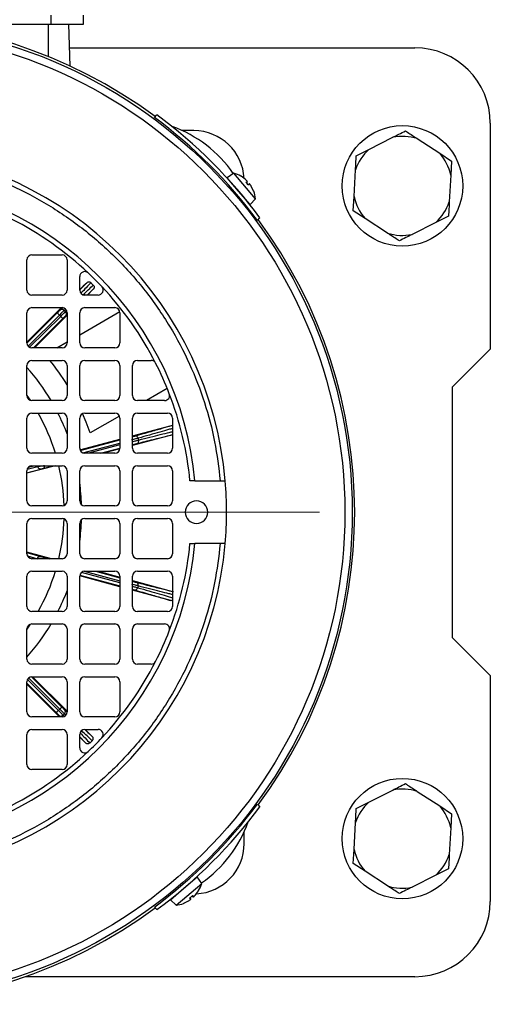
# Model space of a CAD drawing. Units: millimetres. Extents: x 5 to 415, y 5 to 292.
# Drawn here: x 89 to 97, y 224 to 239 of the extents above; entities that cross this region are included whole.
import ezdxf

# ---------------------------------------------------------------- set-up
doc = ezdxf.new("R2010")
doc.units = ezdxf.units.MM

# ---------------------------------------------------------------- blocks, each defined once
blk = doc.blocks.new('SW_CENTERMARKSYMBOL_0')
at = {"color": 0, "linetype": 'Continuous', "lineweight": 18}
for p, q in [((0, 0.385), (0, 7)), ((0, 0), (0, 0.192)), ((-0.385, 0), (-7, 0)), ((0, 0), (-0.192, 0)), ((0, 0), (0, -0.192)), ((0, 0), (0.192, 0)), ((0.385, 0), (7, 0)), ((0, -0.385), (0, -7))]:
    blk.add_line(p, q, dxfattribs=at)

msp = doc.modelspace()

# ---------------------------------------------------------------- linework, layer by layer
at = {"color": 7, "linetype": 'Continuous', "lineweight": 25}
for p, q in [((89.86974, 239.24444), (89.86974, 239.10598)), ((90.36974, 239.10598), (90.36974, 239.24444)), ((87.94639, 239.10598), (89.86974, 239.10598)), ((89.86974, 239.10598), (90.36974, 239.10598)), ((90.14112, 239.10598), (90.16351, 238.46472)), ((90.15375, 238.74444), (95.44666, 238.74444)), ((91.45626, 237.67758), (91.49575, 237.71708)), ((96.60051, 237.59059), (96.60051, 234.12906)), ((92.06205, 237.47521), (91.88204, 237.47521)), ((94.74163, 237.1886), (95.10714, 237.37357)), ((95.48257, 237.35286), (95.82552, 237.1288)), ((94.54794, 237.09058), (94.74163, 237.1886)), ((95.82552, 237.1288), (96.00726, 237.01007)), ((96.00726, 237.01007), (95.9953, 236.79332)), ((94.51341, 236.46479), (94.53598, 236.87382)), ((92.67045, 236.82496), (92.57181, 236.7546)), ((92.74666, 236.54987), (92.57181, 236.7546)), ((93.00644, 236.43157), (92.67045, 236.82496)), ((92.84744, 236.73031), (92.78339, 236.77566)), ((92.78679, 236.7728), (92.78466, 236.7753)), ((92.85905, 236.68706), (92.87924, 236.69308)), ((92.86595, 236.67899), (92.8801, 236.69339)), ((92.87924, 236.69308), (92.87967, 236.69381)), ((95.9953, 236.79332), (95.97273, 236.38429)), ((92.92151, 236.34515), (92.74666, 236.54987)), ((92.90932, 236.65924), (92.89285, 236.64749)), ((92.90884, 236.65842), (92.89974, 236.63942)), ((92.97541, 236.55083), (92.94065, 236.62118)), ((92.97526, 236.55214), (92.97311, 236.55465)), ((92.92151, 236.34515), (93.00644, 236.43157)), ((94.50146, 236.24804), (94.51341, 236.46479)), ((94.68319, 236.12931), (94.50146, 236.24804)), ((93.03365, 236.10019), (93.07315, 236.13968)), ((95.02614, 235.90525), (94.68319, 236.12931)), ((95.96078, 236.16753), (95.76708, 236.06951)), ((95.76708, 236.06951), (95.40157, 235.88454)), ((89.50436, 235.0329), (89.50436, 235.49444)), ((89.58128, 235.57136), (90.04282, 235.57136)), ((90.11974, 235.49444), (90.11974, 235.0329)), ((90.31205, 235.0329), (90.31205, 235.23886)), ((90.31205, 235.03918), (90.41925, 235.14583)), ((90.5197, 235.04485), (90.43037, 234.95598)), ((90.52028, 235.11046), (90.48486, 235.14606)), ((90.04282, 234.95598), (89.58128, 234.95598)), ((90.59493, 234.95598), (90.38897, 234.95598)), ((89.50436, 234.23567), (90.0351, 234.76367)), ((89.58128, 234.76367), (90.04282, 234.76367)), ((90.0743, 234.72193), (90.09402, 234.70211)), ((90.38897, 234.76367), (90.85051, 234.76367)), ((89.50436, 234.22521), (89.50436, 234.68675)), ((90.11974, 234.64696), (89.61846, 234.14829)), ((90.00202, 234.6497), (90.02142, 234.63021)), ((90.11974, 234.68675), (90.11974, 234.22521)), ((90.31205, 234.34926), (90.92559, 234.70349)), ((90.31205, 234.22521), (90.31205, 234.68675)), ((90.92743, 234.68675), (90.92743, 234.22521)), ((90.04282, 234.14829), (89.58128, 234.14829)), ((89.96395, 234.14829), (90.11974, 234.23823)), ((90.85051, 234.14829), (90.38897, 234.14829)), ((96.02359, 233.55213), (96.60051, 234.12906)), ((89.50436, 233.41752), (89.50436, 233.87906)), ((89.58128, 233.95598), (90.04282, 233.95598)), ((90.11974, 233.87906), (90.11974, 233.41752)), ((90.31205, 233.41752), (90.31205, 233.87906)), ((90.38897, 233.95598), (90.85051, 233.95598)), ((90.92743, 233.87906), (90.92743, 233.41752)), ((91.11974, 233.41752), (91.11974, 233.87906)), ((91.19666, 233.95598), (91.40716, 233.95598)), ((91.65333, 233.52484), (91.33421, 233.34059)), ((96.02359, 229.70598), (96.02359, 233.55213)), ((90.04282, 233.34059), (89.58128, 233.34059)), ((90.85051, 233.34059), (90.38897, 233.34059)), ((91.61311, 233.34059), (91.19666, 233.34059)), ((89.50436, 232.60982), (89.50436, 233.07136)), ((89.58128, 233.14829), (90.04282, 233.14829)), ((90.11974, 233.07136), (90.11974, 232.60982)), ((90.31205, 232.60982), (90.31205, 233.07136)), ((90.38897, 233.14829), (90.85051, 233.14829)), ((90.92105, 233.10205), (90.47361, 232.84372)), ((90.92743, 233.07136), (90.92743, 232.60982)), ((91.11974, 232.60982), (91.11974, 233.07136)), ((91.19666, 233.14829), (91.6582, 233.14829)), ((91.73512, 233.07136), (91.73512, 232.60982)), ((91.11974, 232.79909), (91.71755, 232.9576)), ((91.73512, 232.81491), (91.11974, 232.65173)), ((91.20687, 232.76298), (91.21404, 232.73595)), ((90.31586, 232.58592), (90.92743, 232.74809)), ((90.04282, 232.5329), (89.58128, 232.5329)), ((90.85051, 232.5329), (90.38897, 232.5329)), ((90.92688, 232.60059), (90.6716, 232.5329)), ((91.6582, 232.5329), (91.19666, 232.5329)), ((89.93984, 232.34059), (89.50436, 232.22548)), ((89.58128, 232.34059), (90.04282, 232.34059)), ((90.38897, 232.34059), (90.85051, 232.34059)), ((91.19666, 232.34059), (91.6582, 232.34059)), ((89.50436, 231.80213), (89.50436, 232.26367)), ((90.11974, 232.26367), (90.11974, 231.80213)), ((90.31205, 231.80213), (90.31205, 232.26367)), ((90.92743, 232.26367), (90.92743, 231.80213)), ((91.11974, 231.80213), (91.11974, 232.26367)), ((91.73512, 232.26367), (91.73512, 231.80213)), ((92.07787, 232.10982), (92.0006, 232.10982)), ((92.07787, 232.10982), (92.46407, 232.10982)), ((90.04282, 231.72521), (89.58128, 231.72521)), ((90.85051, 231.72521), (90.38897, 231.72521)), ((91.6582, 231.72521), (91.19666, 231.72521)), ((89.50436, 230.99444), (89.50436, 231.45598)), ((89.58128, 231.5329), (90.04282, 231.5329)), ((90.11974, 231.45598), (90.11974, 230.99444)), ((90.31205, 230.99444), (90.31205, 231.45598)), ((90.38897, 231.5329), (90.85051, 231.5329)), ((90.92743, 231.45598), (90.92743, 230.99444)), ((91.11974, 230.99444), (91.11974, 231.45598)), ((91.19666, 231.5329), (91.6582, 231.5329)), ((91.73512, 231.45598), (91.73512, 230.99444)), ((92.0006, 231.14829), (92.07787, 231.14829)), ((92.46407, 231.14829), (92.07787, 231.14829)), ((89.87922, 230.91752), (89.50436, 231.0187)), ((90.04282, 230.91752), (89.58128, 230.91752)), ((90.85051, 230.91752), (90.38897, 230.91752)), ((91.6582, 230.91752), (91.19666, 230.91752)), ((89.50436, 230.18675), (89.50436, 230.64829)), ((89.58128, 230.72521), (90.04282, 230.72521)), ((90.11974, 230.64829), (90.11974, 230.18675)), ((90.31205, 230.18675), (90.31205, 230.64829)), ((90.92743, 230.48795), (90.3123, 230.65449)), ((90.38897, 230.72521), (90.85051, 230.72521)), ((90.5961, 230.72521), (90.92743, 230.6355)), ((90.92743, 230.64829), (90.92743, 230.18675)), ((91.11974, 230.18675), (91.11974, 230.64829)), ((91.19666, 230.72521), (91.6582, 230.72521)), ((91.73512, 230.64829), (91.73512, 230.18675)), ((91.11974, 230.58344), (91.73512, 230.41683)), ((91.20822, 230.50019), (91.20091, 230.4732)), ((91.71058, 230.27592), (91.11974, 230.43588)), ((90.04282, 230.10982), (89.58128, 230.10982)), ((90.85051, 230.10982), (90.38897, 230.10982)), ((91.6582, 230.10982), (91.19666, 230.10982)), ((89.58128, 229.91752), (90.04282, 229.91752)), ((90.38897, 229.91752), (90.85051, 229.91752)), ((91.19666, 229.91752), (91.61311, 229.91752)), ((89.50436, 229.37906), (89.50436, 229.84059)), ((90.11974, 229.84059), (90.11974, 229.37906)), ((90.31205, 229.37906), (90.31205, 229.84059)), ((90.92743, 229.84059), (90.92743, 229.37906)), ((91.11974, 229.37906), (91.11974, 229.84059)), ((96.60051, 229.12906), (96.02359, 229.70598)), ((90.04282, 229.30213), (89.58128, 229.30213)), ((90.85051, 229.30213), (90.38897, 229.30213)), ((91.40716, 229.30213), (91.19666, 229.30213)), ((89.50436, 228.57136), (89.50436, 229.0329)), ((90.00303, 228.49444), (89.50436, 228.99572)), ((89.58128, 229.10982), (90.04282, 229.10982)), ((89.59174, 229.10982), (90.11974, 228.57908)), ((90.11974, 229.0329), (90.11974, 228.57136)), ((90.31205, 228.57136), (90.31205, 229.0329)), ((90.38897, 229.10982), (90.85051, 229.10982)), ((90.92743, 229.0329), (90.92743, 228.57136)), ((96.60051, 229.12906), (96.60051, 225.66752)), ((90.00577, 228.61216), (89.98627, 228.59276)), ((90.078, 228.53988), (90.05818, 228.52016)), ((90.04282, 228.49444), (89.58128, 228.49444)), ((90.85051, 228.49444), (90.38897, 228.49444)), ((89.58128, 228.30213), (90.04282, 228.30213)), ((90.38897, 228.30213), (90.59493, 228.30213)), ((90.39525, 228.30213), (90.5019, 228.19493)), ((89.50436, 227.76367), (89.50436, 228.22521)), ((90.11974, 228.22521), (90.11974, 227.76367)), ((90.31205, 228.01925), (90.31205, 228.22521)), ((90.40092, 228.09448), (90.31205, 228.18381)), ((90.46653, 228.0939), (90.50213, 228.12932)), ((90.04282, 227.68675), (89.58128, 227.68675)), ((94.74163, 227.1886), (95.10714, 227.37357)), ((95.48257, 227.35286), (95.82552, 227.1288)), ((94.54794, 227.09058), (94.74163, 227.1886)), ((93.03365, 227.15792), (93.07315, 227.11843)), ((95.82552, 227.1288), (96.00726, 227.01007)), ((94.51341, 226.46479), (94.53598, 226.87382)), ((96.00726, 227.01007), (95.9953, 226.79332)), ((92.83128, 226.55213), (92.83128, 226.73214)), ((95.9953, 226.79332), (95.97273, 226.38429)), ((94.50146, 226.24804), (94.51341, 226.46479)), ((94.68319, 226.12931), (94.50146, 226.24804)), ((95.02614, 225.90525), (94.68319, 226.12931)), ((95.96078, 226.16753), (95.76708, 226.06951)), ((91.90594, 225.86752), (92.11067, 226.04237)), ((92.18103, 225.94373), (92.11067, 226.04237)), ((95.76708, 226.06951), (95.40157, 225.88454)), ((91.70122, 225.69267), (91.90594, 225.86752)), ((91.78764, 225.60774), (92.18103, 225.94373)), ((92.08638, 225.76674), (92.13172, 225.83079)), ((92.12887, 225.82739), (92.13137, 225.82952)), ((91.70122, 225.69267), (91.78764, 225.60774)), ((91.9069, 225.63877), (91.97725, 225.67353)), ((92.01449, 225.70534), (91.99549, 225.71444)), ((92.0153, 225.70486), (92.00356, 225.72133)), ((92.03506, 225.74823), (92.04946, 225.73408)), ((92.04313, 225.75513), (92.04915, 225.73494)), ((92.04915, 225.73494), (92.04988, 225.73451)), ((91.45626, 225.58053), (91.49575, 225.54103)), ((91.90821, 225.63892), (91.91072, 225.64107)), ((95.44666, 224.51367), (89.47505, 224.51367))]:
    msp.add_line(p, q, dxfattribs=at)
at = {"color": 8, "linetype": 'Continuous', "lineweight": 25}
for p, q in [((89.83128, 239.10598), (89.83128, 238.60959)), ((92.78339, 236.77566), (92.78125, 236.77815)), ((92.87924, 236.69308), (92.86568, 236.6793)), ((92.90884, 236.65842), (92.89311, 236.64718)), ((92.97754, 236.54833), (92.97541, 236.55083)), ((90.42498, 234.95598), (90.5197, 235.04485)), ((90.01277, 234.72583), (90.04863, 234.76249)), ((90.09459, 234.74265), (90.0743, 234.72193)), ((90.09402, 234.70211), (90.11159, 234.71913)), ((89.50454, 234.2199), (89.96947, 234.68242)), ((89.52386, 234.17402), (90.00202, 234.6497)), ((90.02142, 234.63021), (89.54573, 234.15699)), ((89.60243, 234.14829), (90.05397, 234.59749)), ((90.0976, 234.64056), (90.11974, 234.66199)), ((89.50436, 233.41997), (89.55612, 233.34482)), ((90.32019, 232.57537), (90.92743, 232.73639)), ((90.36058, 232.53833), (90.92743, 232.68864)), ((90.92743, 232.66019), (90.44739, 232.5329)), ((90.62746, 232.5329), (90.92743, 232.61244)), ((91.11974, 232.66344), (91.12704, 232.66537)), ((89.6693, 232.32639), (89.50649, 232.28165)), ((89.52784, 232.319), (89.61233, 232.34059)), ((89.66553, 232.34059), (89.6693, 232.32639)), ((89.77244, 232.30618), (89.90223, 232.34059)), ((89.50436, 232.23285), (89.71767, 232.29146)), ((89.50436, 231.01128), (89.71419, 230.95245)), ((89.51209, 230.96083), (89.66564, 230.91778)), ((89.66564, 230.91778), (89.66557, 230.91752)), ((89.76888, 230.93745), (89.8425, 230.91752)), ((90.31405, 230.66573), (90.92743, 230.49966)), ((90.92743, 230.54748), (90.33902, 230.70678)), ((90.37873, 230.72452), (90.92743, 230.57597)), ((90.55281, 230.72521), (90.92743, 230.62378)), ((91.11974, 230.57172), (91.12159, 230.57122)), ((89.55612, 229.91329), (89.50436, 229.83814)), ((89.50436, 229.01175), (89.95356, 228.56021)), ((89.98627, 228.59276), (89.51306, 229.06845)), ((89.53009, 229.09032), (90.00577, 228.61216)), ((89.57597, 229.10964), (90.03849, 228.64471)), ((90.09872, 228.51959), (90.078, 228.53988)), ((90.0819, 228.60141), (90.11533, 228.56871)), ((89.99663, 228.51658), (90.01806, 228.49444)), ((90.05818, 228.52016), (90.0752, 228.50259)), ((90.31205, 228.1892), (90.40092, 228.09448)), ((92.13172, 225.83079), (92.13422, 225.83293)), ((92.01449, 225.70534), (92.00325, 225.72107)), ((92.04915, 225.73494), (92.03537, 225.7485)), ((91.9044, 225.63664), (91.9069, 225.63877))]:
    msp.add_line(p, q, dxfattribs=at)
at = {"color": 7, "linetype": 'Continuous', "lineweight": 25, "flags": 128}
msp.add_lwpolyline([(90.47361, 232.84372), (90.4125, 233.00674), (90.35558, 233.14066)], dxfattribs=at)
at = {"color": 7, "linetype": 'Continuous', "lineweight": 25}
for centre, radius in [((86.98512, 231.62906), 7.50056), ((86.98512, 231.62906), 7.38792), ((95.25436, 236.62906), 0.92308), ((95.25436, 226.62906), 0.92308)]:
    msp.add_circle(centre, radius, dxfattribs=at)
for centre, radius, start, end in [((86.98512, 231.62906), 7.53846, 53.508677, 126.491323), ((95.44666, 237.59059), 1.15385, 0, 90), ((86.98512, 231.62906), 7.52168, 36.472197, 53.527803), ((86.98512, 231.62906), 7.57692, 36.534832, 53.465168), ((91.08236, 235.72629), 1.92308, 34.672691, 70.368939), ((92.06205, 236.70598), 0.76923, 2.736668, 90), ((95.25436, 236.62906), 0.75893, 72.500009, 101.184752), ((86.98512, 231.62906), 5.57692, 4.94543, 85.05457), ((95.25436, 236.62906), 0.75893, 132.500009, 161.184752), ((95.25436, 236.62906), 0.75893, 12.500009, 41.184752), ((86.98512, 231.62906), 5.11538, 5.392901, 84.607099), ((92.54779, 236.38002), 0.46154, 59.612373, 74.587156), ((92.77448, 236.76661), 0.01338, 40.5, 59.612373), ((92.96508, 236.54345), 0.01338, 21.387627, 40.5), ((92.54779, 236.38002), 0.46154, 6.412844, 21.387627), ((95.25436, 236.62906), 0.75893, 192.500009, 221.184752), ((95.25436, 236.62906), 0.75893, 312.500009, 341.184752), ((86.98512, 231.62906), 5.03846, 46.682035, 63.032284), ((86.98512, 231.62906), 7.53846, 323.508677, 36.491323), ((95.25436, 236.62906), 0.75893, 252.500009, 281.184752), ((89.58128, 235.49444), 0.07692, 90, 180), ((90.04282, 235.49444), 0.07692, 0, 90), ((90.38897, 235.23886), 0.07692, 46.682035, 180), ((86.98512, 231.62906), 5.03846, 43.317965, 46.682035), ((89.58128, 235.0329), 0.07692, 180, 270), ((90.04282, 235.0329), 0.07692, 270, 0), ((90.38897, 235.0329), 0.07692, 180, 270), ((90.59493, 235.0329), 0.07692, 270, 43.317965), ((86.98512, 231.62906), 5.03846, 26.967716, 43.317965), ((89.58128, 234.68675), 0.07692, 90, 180), ((90.04282, 234.68675), 0.07692, 0, 90), ((90.38897, 234.68675), 0.07692, 90, 180), ((90.85051, 234.68675), 0.07692, 0, 90), ((89.58128, 234.22521), 0.07692, 180, 270), ((90.04282, 234.22521), 0.07692, 270, 0), ((90.38897, 234.22521), 0.07692, 180, 270), ((90.85051, 234.22521), 0.07692, 270, 0), ((89.58128, 233.87906), 0.07692, 90, 180), ((86.98512, 231.62906), 3.35769, 30.646282, 41.38481), ((86.98512, 231.62906), 3.6939, 31.941186, 39.045408), ((90.04282, 233.87906), 0.07692, 0, 90), ((90.38897, 233.87906), 0.07692, 90, 180), ((90.85051, 233.87906), 0.07692, 0, 90), ((91.19666, 233.87906), 0.07692, 90, 180), ((91.40716, 233.87906), 0.07692, 26.967716, 90), ((86.98512, 231.62906), 5.03846, 21.128763, 26.967716), ((89.58128, 233.41752), 0.07692, 180, 270), ((90.04282, 233.41752), 0.07692, 270, 0), ((90.38897, 233.41752), 0.07692, 180, 270), ((90.85051, 233.41752), 0.07692, 270, 0), ((91.19666, 233.41752), 0.07692, 180, 270), ((91.61311, 233.41752), 0.07692, 270, 21.128763), ((86.98512, 231.62906), 5.03846, 5.475485, 21.128763), ((89.58128, 233.07136), 0.07692, 90, 180), ((86.98512, 231.62906), 3.35769, 21.002877, 26.901803), ((90.04282, 233.07136), 0.07692, 0, 90), ((90.38897, 233.07136), 0.07692, 90, 180), ((90.85051, 233.07136), 0.07692, 0, 90), ((91.19666, 233.07136), 0.07692, 90, 180), ((91.6582, 233.07136), 0.07692, 0, 90), ((89.58128, 232.60982), 0.07692, 180, 270), ((90.04282, 232.60982), 0.07692, 270, 0), ((90.38897, 232.60982), 0.07692, 180, 270), ((90.85051, 232.60982), 0.07692, 270, 0), ((91.19666, 232.60982), 0.07692, 180, 270), ((91.6582, 232.60982), 0.07692, 270, 0), ((89.58128, 232.26367), 0.07692, 90, 180), ((90.04282, 232.26367), 0.07692, 0, 90), ((90.38897, 232.26367), 0.07692, 90, 180), ((90.85051, 232.26367), 0.07692, 0, 90), ((91.19666, 232.26367), 0.07692, 90, 180), ((91.6582, 232.26367), 0.07692, 0, 90), ((86.98512, 231.62906), 3.35769, 1.928811, 7.762609), ((86.98512, 231.62906), 5.57692, 355.05457, 4.94543), ((89.58128, 231.80213), 0.07692, 180, 270), ((90.04282, 231.80213), 0.07692, 270, 0), ((90.38897, 231.80213), 0.07692, 180, 270), ((90.85051, 231.80213), 0.07692, 270, 0), ((91.19666, 231.80213), 0.07692, 180, 270), ((91.6582, 231.80213), 0.07692, 270, 0), ((92.10051, 231.62906), 0.17308, 90, 270), ((92.10051, 231.62906), 0.17308, 270, 90), ((89.58128, 231.45598), 0.07692, 90, 180), ((90.04282, 231.45598), 0.07692, 0, 90), ((90.38897, 231.45598), 0.07692, 90, 180), ((86.98512, 231.62906), 3.35769, 352.237391, 358.071189), ((90.85051, 231.45598), 0.07692, 0, 90), ((91.19666, 231.45598), 0.07692, 90, 180), ((91.6582, 231.45598), 0.07692, 0, 90), ((86.98512, 231.62906), 5.11538, 275.392901, 354.607099), ((86.98512, 231.62906), 5.57692, 274.94543, 355.05457), ((86.98512, 231.62906), 5.03846, 338.871237, 354.524515), ((89.58128, 230.99444), 0.07692, 180, 270), ((90.04282, 230.99444), 0.07692, 270, 0), ((90.38897, 230.99444), 0.07692, 180, 270), ((90.85051, 230.99444), 0.07692, 270, 0), ((91.19666, 230.99444), 0.07692, 180, 270), ((91.6582, 230.99444), 0.07692, 270, 0), ((89.58128, 230.64829), 0.07692, 90, 180), ((90.04282, 230.64829), 0.07692, 0, 90), ((90.38897, 230.64829), 0.07692, 90, 180), ((90.85051, 230.64829), 0.07692, 0, 90), ((91.19666, 230.64829), 0.07692, 90, 180), ((91.6582, 230.64829), 0.07692, 0, 90), ((86.98512, 231.62906), 3.35769, 333.098197, 338.997123), ((89.58128, 230.18675), 0.07692, 180, 270), ((90.04282, 230.18675), 0.07692, 270, 0), ((90.38897, 230.18675), 0.07692, 180, 270), ((90.85051, 230.18675), 0.07692, 270, 0), ((91.19666, 230.18675), 0.07692, 180, 270), ((91.6582, 230.18675), 0.07692, 270, 0), ((89.58128, 229.84059), 0.07692, 90, 180), ((86.98512, 231.62906), 3.35769, 318.61519, 329.353718), ((90.04282, 229.84059), 0.07692, 0, 90), ((90.38897, 229.84059), 0.07692, 90, 180), ((90.85051, 229.84059), 0.07692, 0, 90), ((91.19666, 229.84059), 0.07692, 90, 180), ((91.61311, 229.84059), 0.07692, 338.871237, 90), ((86.98512, 231.62906), 5.03846, 333.032284, 338.871237), ((89.58128, 229.37906), 0.07692, 180, 270), ((90.04282, 229.37906), 0.07692, 270, 0), ((90.38897, 229.37906), 0.07692, 180, 270), ((86.98512, 231.62906), 5.03846, 316.682035, 333.032284), ((90.85051, 229.37906), 0.07692, 270, 0), ((91.19666, 229.37906), 0.07692, 180, 270), ((91.40716, 229.37906), 0.07692, 270, 333.032284), ((89.58128, 229.0329), 0.07692, 90, 180), ((90.04282, 229.0329), 0.07692, 0, 90), ((90.38897, 229.0329), 0.07692, 90, 180), ((90.85051, 229.0329), 0.07692, 0, 90), ((89.58128, 228.57136), 0.07692, 180, 270), ((90.04282, 228.57136), 0.07692, 270, 0), ((90.38897, 228.57136), 0.07692, 180, 270), ((90.85051, 228.57136), 0.07692, 270, 0), ((89.58128, 228.22521), 0.07692, 90, 180), ((90.04282, 228.22521), 0.07692, 0, 90), ((90.38897, 228.22521), 0.07692, 90, 180), ((90.59493, 228.22521), 0.07692, 316.682035, 90), ((86.98512, 231.62906), 5.03846, 313.317965, 316.682035), ((86.98512, 231.62906), 5.03846, 296.967716, 313.317965), ((90.38897, 228.01925), 0.07692, 180, 313.317965), ((89.58128, 227.76367), 0.07692, 180, 270), ((90.04282, 227.76367), 0.07692, 270, 0), ((95.25436, 226.62906), 0.75893, 72.500009, 101.184752), ((95.25436, 226.62906), 0.75893, 132.500009, 161.184752), ((86.98512, 231.62906), 7.52168, 306.472197, 323.527803), ((86.98512, 231.62906), 7.57692, 306.534832, 323.465168), ((95.25436, 226.62906), 0.75893, 12.500009, 41.184752), ((91.08236, 227.53182), 1.92308, 304.672691, 340.368939), ((92.06205, 226.55213), 0.76923, 272.736668, 0), ((95.25436, 226.62906), 0.75893, 192.500009, 221.184752), ((95.25436, 226.62906), 0.75893, 312.500009, 341.184752), ((92.12267, 225.8397), 0.01338, 310.5, 329.612373), ((91.73609, 226.06639), 0.46154, 329.612373, 344.587156), ((95.25436, 226.62906), 0.75893, 252.500009, 281.184752), ((95.44666, 225.66752), 1.15385, 270, 0), ((86.98512, 231.62906), 7.53846, 233.508677, 306.491323), ((91.73609, 226.06639), 0.46154, 276.412844, 291.387627), ((91.89952, 225.6491), 0.01338, 291.387627, 310.5)]:
    msp.add_arc(centre, radius, start, end, dxfattribs=at)
at = {"color": 8, "linetype": 'Continuous', "lineweight": 25}
for start, end in [(17.002789, 29.439978), (1.908017, 13.308941), (346.691059, 358.091983), (330.560022, 342.997211)]:
    msp.add_arc((86.98512, 231.62906), 3.09094, start, end, dxfattribs=at)
at = {"color": 7, "linetype": 'Continuous', "lineweight": 25}
for points, knots in [([(95.10714, 237.37357), (95.13854, 237.38946), (95.20502, 237.4231), (95.26773, 237.45484), (95.30084, 237.47159)], [0, 0, 0, 0, 0.472183005, 1, 1, 1, 1]), ([(95.30084, 237.47159), (95.3117, 237.4645), (95.3701, 237.42634), (95.4321, 237.38583), (95.48257, 237.35286)], [0, 0, 0, 0, 0.18598063, 1, 1, 1, 1]), ([(87.46589, 237.108), (87.66631, 237.08397), (88.07201, 237.03533), (88.67241, 236.87555), (89.26687, 236.64746), (89.84239, 236.34395), (90.38627, 235.96837), (90.88368, 235.5276), (91.32446, 235.03018), (91.70003, 234.4863), (92.00354, 233.91078), (92.23163, 233.31632), (92.3914, 232.71593), (92.44004, 232.31023), (92.46407, 232.10982)], [0, 0, 0, 0, 0.07884801, 0.15961291, 0.24216203, 0.32738439, 0.41338238, 0.50000001, 0.58662227, 0.67262018, 0.75783799, 0.8403917, 0.92115434, 1, 1, 1, 1]), ([(94.53598, 236.87382), (94.53792, 236.90895), (94.54202, 236.98335), (94.54589, 237.05354), (94.54794, 237.09058)], [0, 0, 0, 0, 0.472183, 1, 1, 1, 1]), ([(92.88033, 236.69494), (92.87969, 236.6964), (92.87841, 236.69932), (92.87194, 236.70713), (92.86304, 236.71633), (92.85434, 236.72441), (92.84905, 236.72893), (92.84744, 236.73031)], [0, 0, 0, 0, 0.22885961, 0.45432727, 0.67765588, 0.90180704, 1, 1, 1, 1]), ([(92.85905, 236.68706), (92.85945, 236.68718), (92.86021, 236.68741), (92.85994, 236.68658), (92.85981, 236.68618)], [0, 0, 0, 0, 0.51172669, 1, 1, 1, 1]), ([(92.89974, 236.63942), (92.89299, 236.64732), (92.87943, 236.6632), (92.86587, 236.67908), (92.85905, 236.68706)], [0, 0, 0, 0, 0.49766016, 1, 1, 1, 1]), ([(92.89974, 236.63942), (92.89992, 236.63979), (92.90027, 236.64051), (92.89941, 236.64037), (92.89899, 236.6403)], [0, 0, 0, 0, 0.51172669, 1, 1, 1, 1]), ([(92.94065, 236.62118), (92.938, 236.62542), (92.9327, 236.63389), (92.92452, 236.64526), (92.91739, 236.65394), (92.91204, 236.65896), (92.90947, 236.65986), (92.90899, 236.65876), (92.90884, 236.65842)], [0, 0, 0, 0, 0.18614847, 0.37240621, 0.55590341, 0.73765974, 0.92008551, 1, 1, 1, 1]), ([(95.97273, 236.38429), (95.97079, 236.34916), (95.96669, 236.27476), (95.96282, 236.20458), (95.96078, 236.16753)], [0, 0, 0, 0, 0.472183, 1, 1, 1, 1]), ([(95.20788, 235.78652), (95.19701, 235.79361), (95.13861, 235.83177), (95.07661, 235.87228), (95.02614, 235.90525)], [0, 0, 0, 0, 0.185980634, 1, 1, 1, 1]), ([(95.40157, 235.88454), (95.37018, 235.86865), (95.30369, 235.83501), (95.24098, 235.80327), (95.20788, 235.78652)], [0, 0, 0, 0, 0.472183, 1, 1, 1, 1]), ([(90.41925, 235.14583), (90.42341, 235.14919), (90.43171, 235.1559), (90.44753, 235.16018), (90.4634, 235.15903), (90.47625, 235.15364), (90.48247, 235.14817), (90.48486, 235.14606)], [0, 0, 0, 0, 0.21907767, 0.43792835, 0.65840897, 0.86824026, 1, 1, 1, 1]), ([(90.52028, 235.11046), (90.52353, 235.10643), (90.53003, 235.09838), (90.53418, 235.08298), (90.53314, 235.06737), (90.5278, 235.05415), (90.52208, 235.04758), (90.5197, 235.04485)], [0, 0, 0, 0, 0.21237091, 0.42443254, 0.64092909, 0.8511603, 1, 1, 1, 1]), ([(89.96947, 234.68242), (89.97392, 234.68686), (89.98284, 234.69573), (89.99508, 234.70799), (90.00575, 234.7187), (90.01043, 234.72345), (90.01277, 234.72583)], [0, 0, 0, 0, 0.249859698, 0.499987441, 0.749859626, 1, 1, 1, 1]), ([(90.0743, 234.72193), (90.06896, 234.72615), (90.05831, 234.73457), (90.03988, 234.73768), (90.02398, 234.73454), (90.01651, 234.72873), (90.01277, 234.72583)], [0, 0, 0, 0, 0.27983283, 0.55908365, 0.77949526, 1, 1, 1, 1]), ([(90.05397, 234.59749), (90.05842, 234.60192), (90.06734, 234.61078), (90.07966, 234.62297), (90.09043, 234.63358), (90.09521, 234.63823), (90.0976, 234.64056)], [0, 0, 0, 0, 0.2498597, 0.49998744, 0.74985963, 1, 1, 1, 1]), ([(90.0976, 234.64056), (90.10119, 234.64542), (90.10837, 234.65514), (90.10926, 234.67334), (90.10416, 234.68974), (90.0974, 234.69799), (90.09402, 234.70211)], [0, 0, 0, 0, 0.27983283, 0.55908365, 0.77949526, 1, 1, 1, 1]), ([(91.15553, 232.79711), (91.24247, 232.82138), (91.41643, 232.86994), (91.60525, 232.92386), (91.68013, 232.94636), (91.71755, 232.9576)], [0, 0, 0, 0, 0.333245321, 0.666743764, 1, 1, 1, 1]), ([(91.71755, 232.9576), (91.72289, 232.95885), (91.72883, 232.96024), (91.73454, 232.9587), (91.73512, 232.95854)], [0, 0, 0, 0, 0.8981302, 1, 1, 1, 1]), ([(91.20687, 232.76298), (91.20435, 232.7693), (91.19934, 232.78192), (91.18493, 232.79383), (91.1696, 232.79906), (91.16022, 232.79776), (91.15553, 232.79711)], [0, 0, 0, 0, 0.27983292, 0.55908361, 0.7794952, 1, 1, 1, 1]), ([(91.12704, 232.66537), (91.13311, 232.66698), (91.14527, 232.6702), (91.16203, 232.67459), (91.17666, 232.67839), (91.18312, 232.68004), (91.18636, 232.68086)], [0, 0, 0, 0, 0.2498597, 0.49998744, 0.74985963, 1, 1, 1, 1]), ([(91.18636, 232.68086), (91.1919, 232.68327), (91.20298, 232.6881), (91.21285, 232.70342), (91.21663, 232.72017), (91.2149, 232.73069), (91.21404, 232.73595)], [0, 0, 0, 0, 0.27983292, 0.55908361, 0.7794952, 1, 1, 1, 1]), ([(89.71767, 232.29146), (89.72102, 232.29238), (89.72775, 232.29422), (89.74127, 232.29787), (89.75634, 232.3019), (89.76706, 232.30475), (89.77244, 232.30618)], [0, 0, 0, 0, 0.249231113, 0.499957261, 0.749238916, 1, 1, 1, 1]), ([(92.46407, 232.10982), (92.47278, 232.10982), (92.49019, 232.10982), (92.51338, 232.10982), (92.53084, 232.10982), (92.54, 232.10982), (92.54092, 232.10982), (92.54129, 232.10982)], [0, 0, 0, 0, 0.21571641, 0.43144622, 0.64679045, 0.86135721, 1, 1, 1, 1]), ([(92.46407, 231.14829), (92.44004, 230.94787), (92.3914, 230.54217), (92.23162, 229.94177), (92.00353, 229.34731), (91.70002, 228.77179), (91.32444, 228.22791), (90.88367, 227.7305), (90.38625, 227.28972), (89.84237, 226.91415), (89.26685, 226.61064), (88.67239, 226.38255), (88.072, 226.22278), (87.6663, 226.17414), (87.46589, 226.15011)], [0, 0, 0, 0, 0.07884801, 0.15961291, 0.24216203, 0.32738439, 0.41338238, 0.50000001, 0.58662227, 0.67262018, 0.75783799, 0.8403917, 0.92115434, 1, 1, 1, 1]), ([(92.54129, 231.14829), (92.54044, 231.14829), (92.53874, 231.14829), (92.5255, 231.14829), (92.50601, 231.14829), (92.48429, 231.14829), (92.46986, 231.14829), (92.46407, 231.14829)], [0, 0, 0, 0, 0.21368765, 0.42736301, 0.6413937, 0.85618393, 1, 1, 1, 1]), ([(89.71419, 230.95245), (89.71754, 230.95151), (89.72425, 230.94964), (89.73776, 230.94592), (89.7528, 230.94181), (89.76351, 230.9389), (89.76888, 230.93745)], [0, 0, 0, 0, 0.249231113, 0.499957261, 0.749238916, 1, 1, 1, 1]), ([(91.12159, 230.57122), (91.12766, 230.56958), (91.1398, 230.5663), (91.15654, 230.56182), (91.17115, 230.55794), (91.1776, 230.55626), (91.18083, 230.55542)], [0, 0, 0, 0, 0.2498597, 0.49998744, 0.74985963, 1, 1, 1, 1]), ([(91.20822, 230.50019), (91.20921, 230.50692), (91.21117, 230.52036), (91.20465, 230.53787), (91.19398, 230.55007), (91.18522, 230.55364), (91.18083, 230.55542)], [0, 0, 0, 0, 0.27983292, 0.55908361, 0.7794952, 1, 1, 1, 1]), ([(91.18083, 230.55542), (91.26826, 230.53297), (91.44319, 230.48804), (91.63368, 230.44032), (91.70977, 230.42237), (91.7478, 230.4134)], [0, 0, 0, 0, 0.33324532, 0.66674376, 1, 1, 1, 1]), ([(91.1494, 230.43933), (91.15541, 230.43865), (91.16742, 230.43729), (91.18362, 230.44562), (91.19528, 230.45823), (91.19904, 230.46821), (91.20091, 230.4732)], [0, 0, 0, 0, 0.279832918, 0.559083608, 0.779495206, 1, 1, 1, 1]), ([(91.1494, 230.43933), (91.23622, 230.41461), (91.40992, 230.36515), (91.59846, 230.31025), (91.67322, 230.28736), (91.71058, 230.27592)], [0, 0, 0, 0, 0.333245321, 0.666743764, 1, 1, 1, 1]), ([(91.73512, 230.27612), (91.7305, 230.27517), (91.7223, 230.27348), (91.71414, 230.27518), (91.71058, 230.27592)], [0, 0, 0, 0, 0.564319735, 1, 1, 1, 1]), ([(89.95356, 228.56021), (89.95799, 228.55576), (89.96685, 228.54684), (89.97904, 228.53452), (89.98965, 228.52375), (89.9943, 228.51897), (89.99663, 228.51658)], [0, 0, 0, 0, 0.2498597, 0.49998744, 0.74985963, 1, 1, 1, 1]), ([(90.03849, 228.64471), (90.04293, 228.64026), (90.0518, 228.63134), (90.06406, 228.6191), (90.07477, 228.60843), (90.07952, 228.60375), (90.0819, 228.60141)], [0, 0, 0, 0, 0.249859698, 0.499987441, 0.749859626, 1, 1, 1, 1]), ([(90.078, 228.53988), (90.08222, 228.54522), (90.09064, 228.55588), (90.09375, 228.5743), (90.09061, 228.5902), (90.0848, 228.59767), (90.0819, 228.60141)], [0, 0, 0, 0, 0.27983283, 0.55908365, 0.77949526, 1, 1, 1, 1]), ([(89.99663, 228.51658), (90.00149, 228.51299), (90.01121, 228.50581), (90.02941, 228.50492), (90.04581, 228.51002), (90.05405, 228.51678), (90.05818, 228.52016)], [0, 0, 0, 0, 0.27983283, 0.55908365, 0.77949526, 1, 1, 1, 1]), ([(90.46653, 228.0939), (90.4625, 228.09065), (90.45445, 228.08415), (90.43905, 228.08), (90.42344, 228.08104), (90.41021, 228.08638), (90.40364, 228.0921), (90.40092, 228.09448)], [0, 0, 0, 0, 0.21237091, 0.42443254, 0.64092909, 0.8511603, 1, 1, 1, 1]), ([(90.5019, 228.19493), (90.50525, 228.19077), (90.51197, 228.18247), (90.51625, 228.16665), (90.5151, 228.15078), (90.50971, 228.13793), (90.50424, 228.13171), (90.50213, 228.12932)], [0, 0, 0, 0, 0.21907767, 0.43792835, 0.65840897, 0.86824026, 1, 1, 1, 1]), ([(95.10714, 227.37357), (95.13854, 227.38946), (95.20502, 227.4231), (95.26773, 227.45484), (95.30084, 227.47159)], [0, 0, 0, 0, 0.472183005, 1, 1, 1, 1]), ([(95.30084, 227.47159), (95.3117, 227.4645), (95.3701, 227.42634), (95.4321, 227.38583), (95.48257, 227.35286)], [0, 0, 0, 0, 0.18598063, 1, 1, 1, 1]), ([(94.53598, 226.87382), (94.53792, 226.90895), (94.54202, 226.98335), (94.54589, 227.05354), (94.54794, 227.09058)], [0, 0, 0, 0, 0.472183, 1, 1, 1, 1]), ([(95.97273, 226.38429), (95.97079, 226.34916), (95.96669, 226.27476), (95.96282, 226.20458), (95.96078, 226.16753)], [0, 0, 0, 0, 0.472183, 1, 1, 1, 1]), ([(95.20788, 225.78652), (95.19701, 225.79361), (95.13861, 225.83177), (95.07661, 225.87228), (95.02614, 225.90525)], [0, 0, 0, 0, 0.185980634, 1, 1, 1, 1]), ([(95.40157, 225.88454), (95.37018, 225.86865), (95.30369, 225.83501), (95.24098, 225.80327), (95.20788, 225.78652)], [0, 0, 0, 0, 0.472183, 1, 1, 1, 1]), ([(91.97725, 225.67353), (91.98149, 225.67618), (91.98996, 225.68148), (92.00133, 225.68966), (92.01001, 225.69679), (92.01503, 225.70214), (92.01593, 225.70471), (92.01482, 225.70519), (92.01449, 225.70534)], [0, 0, 0, 0, 0.18614847, 0.37240621, 0.55590341, 0.73765974, 0.92008551, 1, 1, 1, 1]), ([(91.99549, 225.71444), (92.00339, 225.72119), (92.01927, 225.73475), (92.03515, 225.74831), (92.04313, 225.75513)], [0, 0, 0, 0, 0.49766016, 1, 1, 1, 1]), ([(91.99549, 225.71444), (91.99586, 225.71426), (91.99658, 225.71391), (91.99644, 225.71477), (91.99637, 225.71519)], [0, 0, 0, 0, 0.511726692, 1, 1, 1, 1]), ([(92.04313, 225.75513), (92.04325, 225.75473), (92.04348, 225.75397), (92.04265, 225.75424), (92.04225, 225.75437)], [0, 0, 0, 0, 0.51172669, 1, 1, 1, 1]), ([(92.05101, 225.73385), (92.05247, 225.73449), (92.05539, 225.73577), (92.0632, 225.74224), (92.0724, 225.75114), (92.08048, 225.75984), (92.085, 225.76513), (92.08638, 225.76674)], [0, 0, 0, 0, 0.22885961, 0.45432727, 0.67765588, 0.90180704, 1, 1, 1, 1])]:
    msp.add_open_spline(points, degree=3, knots=knots, dxfattribs=at)
at = {"color": 8, "linetype": 'Continuous', "lineweight": 25}
for points, knots in [([(90.31205, 235.03312), (90.31799, 235.03925), (90.37014, 235.0931), (90.39618, 235.12106), (90.41925, 235.14583)], [0, 0, 0, 0, 0.11392753, 1, 1, 1, 1]), ([(90.48486, 235.14606), (90.46355, 235.12333), (90.42579, 235.08305), (90.35939, 235.01437), (90.33047, 234.98446)], [0, 0, 0, 0, 0.56440825, 1, 1, 1, 1]), ([(90.36253, 234.96135), (90.39089, 234.98848), (90.45813, 235.05282), (90.49751, 235.08934), (90.52028, 235.11046)], [0, 0, 0, 0, 0.42177456, 1, 1, 1, 1]), ([(91.73512, 232.91327), (91.71586, 232.90747), (91.66752, 232.89293), (91.54595, 232.85809), (91.39034, 232.81409), (91.26616, 232.7795), (91.20687, 232.76298)], [0, 0, 0, 0, 0.19340158, 0.48541824, 0.7542854, 1, 1, 1, 1]), ([(91.11974, 232.78742), (91.12355, 232.78844), (91.13302, 232.79097), (91.14585, 232.79444), (91.1523, 232.79622), (91.15553, 232.79711)], [0, 0, 0, 0, 0.25188832, 0.62574353, 1, 1, 1, 1]), ([(91.18636, 232.68086), (91.27381, 232.70284), (91.44878, 232.74681), (91.63135, 232.79156), (91.70245, 232.80796), (91.73512, 232.8155)], [0, 0, 0, 0, 0.35067147, 0.70160929, 1, 1, 1, 1]), ([(91.21404, 232.73595), (91.27374, 232.75098), (91.39878, 232.78247), (91.55545, 232.82128), (91.67329, 232.85005), (91.71914, 232.86062), (91.73512, 232.8643)], [0, 0, 0, 0, 0.25521341, 0.53447442, 0.83777983, 1, 1, 1, 1]), ([(89.6693, 232.32639), (89.67494, 232.3279), (89.68622, 232.33092), (89.70499, 232.33594), (89.71793, 232.33939), (89.72242, 232.34059)], [0, 0, 0, 0, 0.394956832, 0.789913665, 1, 1, 1, 1]), ([(89.76888, 230.93745), (89.76868, 230.93671), (89.76828, 230.93523), (89.76611, 230.92721), (89.76412, 230.91987), (89.76349, 230.91752)], [0, 0, 0, 0, 0.40476869, 0.80953738, 1, 1, 1, 1]), ([(91.11974, 230.49538), (91.12394, 230.49423), (91.13819, 230.49035), (91.16052, 230.48425), (91.18476, 230.47763), (91.19553, 230.47467), (91.20091, 230.4732)], [0, 0, 0, 0, 0.12233499, 0.41489, 0.707445, 1, 1, 1, 1]), ([(91.73512, 230.36758), (91.71724, 230.3718), (91.66966, 230.38301), (91.54933, 230.41305), (91.3927, 230.45272), (91.26784, 230.48485), (91.20822, 230.50019)], [0, 0, 0, 0, 0.17907467, 0.47627817, 0.74992098, 1, 1, 1, 1]), ([(91.11974, 230.44755), (91.12146, 230.44708), (91.12879, 230.44508), (91.13969, 230.44206), (91.14616, 230.44024), (91.1494, 230.43933)], [0, 0, 0, 0, 0.13321282, 0.56637395, 1, 1, 1, 1]), ([(91.20091, 230.4732), (91.26011, 230.45637), (91.38409, 230.42113), (91.53962, 230.37629), (91.66382, 230.33998), (91.71392, 230.32462), (91.73512, 230.31812)], [0, 0, 0, 0, 0.24068803, 0.504055, 0.79009789, 1, 1, 1, 1]), ([(90.31742, 228.25165), (90.34455, 228.22329), (90.40889, 228.15605), (90.44541, 228.11667), (90.46653, 228.0939)], [0, 0, 0, 0, 0.42177456, 1, 1, 1, 1]), ([(90.50213, 228.12932), (90.4794, 228.15063), (90.43912, 228.18839), (90.37044, 228.25479), (90.34053, 228.28371)], [0, 0, 0, 0, 0.56440825, 1, 1, 1, 1]), ([(90.38919, 228.30213), (90.39532, 228.29619), (90.44917, 228.24404), (90.47713, 228.218), (90.5019, 228.19493)], [0, 0, 0, 0, 0.11392753, 1, 1, 1, 1])]:
    msp.add_open_spline(points, degree=3, knots=knots, dxfattribs=at)
at = {"color": 7, "linetype": 'Continuous', "lineweight": 25}
for points in [[(90.0743, 234.72193), (90.07035, 234.71798), (90.06245, 234.71007), (90.04473, 234.69235), (90.02424, 234.67189), (90.00943, 234.6571), (90.00202, 234.6497)], [(90.00202, 234.6497), (89.99777, 234.65397), (89.98928, 234.66251), (89.97854, 234.6733), (89.97101, 234.68088), (89.96998, 234.68191), (89.96947, 234.68242)], [(90.02142, 234.63021), (90.02885, 234.63757), (90.04372, 234.65231), (90.06429, 234.67269), (90.08209, 234.69032), (90.09005, 234.69818), (90.09402, 234.70211)], [(90.05397, 234.59749), (90.05346, 234.598), (90.05243, 234.59903), (90.04489, 234.60661), (90.03416, 234.61739), (90.02567, 234.62594), (90.02142, 234.63021)], [(91.20687, 232.76298), (91.20147, 232.76153), (91.19067, 232.75863), (91.16647, 232.75215), (91.13849, 232.74467), (91.11827, 232.73927), (91.10816, 232.73656)], [(91.11521, 232.70998), (91.12533, 232.71265), (91.14557, 232.71797), (91.17358, 232.72534), (91.19781, 232.7317), (91.20863, 232.73453), (91.21404, 232.73595)], [(89.71767, 232.29146), (89.71271, 232.29089), (89.70279, 232.28973), (89.68799, 232.29686), (89.67563, 232.30934), (89.67141, 232.3207), (89.6693, 232.32639)], [(89.76061, 232.35079), (89.76215, 232.34497), (89.76524, 232.33332), (89.76914, 232.31861), (89.77188, 232.30828), (89.77225, 232.30688), (89.77244, 232.30618)], [(89.66564, 230.91778), (89.66778, 230.92345), (89.67206, 230.93479), (89.68448, 230.94721), (89.69932, 230.95426), (89.70923, 230.95305), (89.71419, 230.95245)], [(91.20822, 230.50019), (91.20282, 230.50163), (91.19202, 230.50452), (91.16782, 230.51101), (91.13985, 230.51852), (91.11964, 230.52395), (91.10953, 230.52667)], [(89.95356, 228.56021), (89.95407, 228.56072), (89.9551, 228.56175), (89.96268, 228.56929), (89.97346, 228.58002), (89.982, 228.58851), (89.98627, 228.59276)], [(89.98627, 228.59276), (89.99364, 228.58533), (90.00838, 228.57046), (90.02876, 228.54989), (90.04639, 228.53209), (90.05425, 228.52413), (90.05818, 228.52016)], [(90.00577, 228.61216), (90.01004, 228.61641), (90.01858, 228.6249), (90.02937, 228.63564), (90.03695, 228.64317), (90.03798, 228.6442), (90.03849, 228.64471)], [(90.078, 228.53988), (90.07405, 228.54383), (90.06614, 228.55173), (90.04842, 228.56945), (90.02796, 228.58994), (90.01317, 228.60475), (90.00577, 228.61216)]]:
    msp.add_open_spline(points, degree=3, dxfattribs=at)

# ---------------------------------------------------------------- block references
at = {"color": 7, "linetype": 'Continuous', "lineweight": 18}
msp.add_blockref('SW_CENTERMARKSYMBOL_0', (86.98512, 231.62906), dxfattribs=at)

doc.saveas('drawing.dxf')
